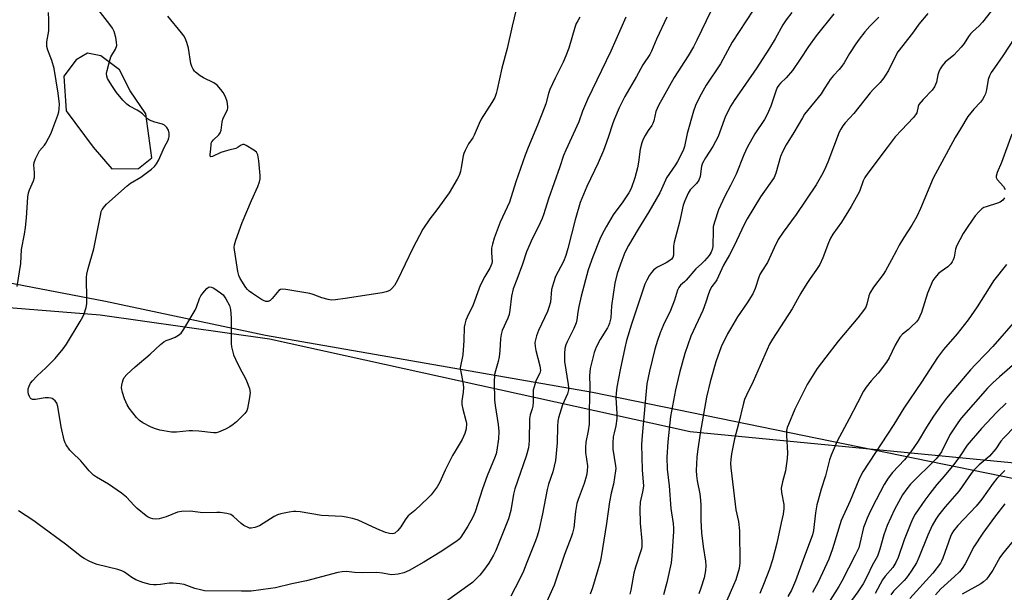
# Model space of a CAD drawing. Units: inches. Extents: x 1225770 to 1231770, y 561454 to 565454.
# Drawn here: x 1226066 to 1226413, y 564931 to 565133 of the extents above; entities that cross this region are included whole.
import ezdxf

# ---------------------------------------------------------------- set-up
doc = ezdxf.new("R2010")
doc.units = ezdxf.units.IN
doc.header["$MEASUREMENT"] = 0
for name, color, linetype in [('NTRL-Pasture Land', 2, 'Continuous'), ('NTRL-Trees', 3, 'Continuous'), ('Undefined', 1, 'Continuous')]:
    doc.layers.add(name, color=color, linetype=linetype)

msp = doc.modelspace()

# ---------------------------------------------------------------- linework, layer by layer
at = {"layer": 'NTRL-Pasture Land'}
msp.add_polyline3d([(1226695, 565183.38, 0), (1226630.96, 565114.86, 0), (1226601.25, 565083.17, 0), (1226576.34, 565019.02, 0), (1226550.36, 564988.68, 0), (1226525.45, 564976.23, 0), (1226500.55, 564966.27, 0), (1226471.16, 564959.61, 0), (1226268.02, 565001.22, 0), (1226152.82, 565021.25, 0), (1226096.44, 565033.26, 0), (1226058.96, 565040.49, 0)], dxfattribs=at)
msp.add_polyline3d([(1226092.11, 565087.75, 0), (1226098.62, 565080.04, 0), (1226108.09, 565080.14, 0), (1226112.78, 565083.91, 0), (1226110.59, 565099.45, 0), (1226105.09, 565107.51, 0), (1226101.29, 565114.91, 0), (1226094.81, 565119.92, 0), (1226090.06, 565120.88, 0), (1226086.03, 565118.47, 0), (1226081.69, 565112.67, 0), (1226082.5, 565100.5, 0)], close=True, dxfattribs=at)
at = {"layer": 'NTRL-Trees'}
msp.add_polyline3d([(1225770.44, 563822.58, 0), (1225770.51, 565047.94, 0), (1225824.93, 565054.97, 0), (1225904.27, 565043.85, 0), (1226094.49, 565028.61, 0), (1226154.15, 565020.12, 0), (1226302.45, 564987.5, 0), (1226501.92, 564968.22, 0), (1226535.29, 564978.6, 0), (1226572.36, 565019.38, 0), (1226638.35, 565115.03, 0)], dxfattribs=at)
at = {"layer": 'Undefined'}
for points, elevation in [([(1226065.31, 565038.54), (1226066.58, 565046.68), (1226066.84, 565051.64), (1226067.89, 565057.08), (1226068.2, 565059.38), (1226068.57, 565062.83), (1226069.03, 565070.1), (1226069.28, 565071.56), (1226069.59, 565072.7), (1226071.02, 565075.79), (1226071.35, 565076.98), (1226071.38, 565078.59), (1226071.15, 565081.42), (1226071.23, 565082.27), (1226071.71, 565083.62), (1226072.73, 565085.71), (1226073.18, 565086.37), (1226074.92, 565088.45), (1226075.42, 565089.16), (1226077.2, 565092.59), (1226077.89, 565094.23), (1226079.55, 565099.03), (1226079.9, 565100.17), (1226080.12, 565101.25), (1226080.2, 565102.91), (1226079.77, 565106.74), (1226078.29, 565115.4), (1226077.52, 565118.19), (1226076.94, 565119.82), (1226076.06, 565121.9), (1226075.74, 565123.2), (1226075.7, 565123.99), (1226075.77, 565124.82), (1226076.45, 565128.73), (1226076.48, 565132.53), (1226076.3, 565135.13)], 536), ([(1226263.61, 565133.48), (1226262.85, 565132.26), (1226262.33, 565131.23), (1226261.86, 565129.91), (1226259.68, 565122.63), (1226258.64, 565119.87), (1226257.73, 565117.71), (1226254.87, 565112.04), (1226253.03, 565108), (1226252.58, 565106.63), (1226251.58, 565103), (1226251.03, 565101.42), (1226248.69, 565095.46), (1226245.38, 565087.57), (1226244.34, 565084.88), (1226241.05, 565075.51), (1226238.84, 565068.34), (1226235.51, 565061.25), (1226233.43, 565055.61), (1226232.76, 565053.46), (1226232.48, 565052.12), (1226232.41, 565050.78), (1226232.63, 565048.57), (1226232.65, 565047.47), (1226232.53, 565046.65), (1226232.27, 565045.85), (1226231.92, 565045.07), (1226230.16, 565042.05), (1226228.5, 565038.92), (1226227.95, 565037.58), (1226225.98, 565032.13), (1226223.85, 565027.77), (1226223.42, 565026.73), (1226223.03, 565025.34), (1226222.87, 565024.21), (1226222.73, 565019.58), (1226222.38, 565014.52), (1226222.17, 565013.35), (1226221.59, 565011.07), (1226221.46, 565009.93), (1226221.61, 565008.51), (1226222.38, 565004.82), (1226222.54, 565003.08), (1226222.52, 565001.32), (1226222.03, 564998.31), (1226222.03, 564996.94), (1226222.37, 564995.29), (1226223.44, 564991.39), (1226223.61, 564990.27), (1226223.56, 564988.39), (1226223.1, 564986.76), (1226222.15, 564984.65), (1226219.6, 564980.52), (1226218.76, 564979), (1226216.11, 564973.79), (1226214.28, 564969.55), (1226213.28, 564967.94), (1226211.16, 564965.15), (1226210.19, 564964.05), (1226205.49, 564959.61), (1226203.09, 564957.68), (1226202.56, 564957.16), (1226201.97, 564956.37), (1226200.54, 564953.85), (1226199.47, 564952.55), (1226198.44, 564951.66), (1226197.99, 564951.45), (1226197.51, 564951.36), (1226196.46, 564951.45), (1226195.08, 564951.87), (1226192.04, 564953.15), (1226185.42, 564956.19), (1226184.34, 564956.61), (1226183.51, 564956.83), (1226181.23, 564957.28), (1226179.8, 564957.48), (1226172.52, 564957.86), (1226164.96, 564959.1), (1226163.51, 564959.27), (1226162.63, 564959.24), (1226161.15, 564959.02), (1226158.22, 564958.47), (1226157.08, 564958.14), (1226155.81, 564957.46), (1226150.65, 564954.16), (1226149.07, 564953.59), (1226147.72, 564953.37), (1226147.19, 564953.42), (1226146.67, 564953.57), (1226145.18, 564954.34), (1226144.25, 564955.08), (1226141.57, 564957.5), (1226140.61, 564958.15), (1226139.22, 564958.56), (1226136.87, 564958.91), (1226135.69, 564958.95), (1226130.64, 564958.84), (1226126.37, 564959.34), (1226123.16, 564959.3), (1226121.77, 564959.02), (1226117.81, 564957.39), (1226115.27, 564956.69), (1226113.86, 564956.51), (1226113.05, 564956.64), (1226112.25, 564956.89), (1226111.48, 564957.25), (1226110.75, 564957.73), (1226107.56, 564960.35), (1226106.5, 564961.34), (1226103.8, 564964.26), (1226102, 564965.74), (1226097.48, 564968.91), (1226093.18, 564971.37), (1226092.23, 564972.03), (1226090.66, 564973.58), (1226087.76, 564977.08), (1226084.6, 564980.01), (1226083.79, 564980.85), (1226082.54, 564982.73), (1226082.15, 564983.48), (1226081.8, 564984.43), (1226080.77, 564989.08), (1226079.62, 564996.28), (1226079.21, 564997.47), (1226078.61, 564998.29), (1226078.04, 564998.79), (1226077.61, 564999.05), (1226077.1, 564999.24), (1226076.29, 564999.38), (1226075.19, 564999.33), (1226071.71, 564998.75), (1226070.62, 564998.76), (1226070.17, 564998.96), (1226069.82, 564999.32), (1226069.56, 564999.79), (1226069.29, 565000.59), (1226069.13, 565001.44), (1226069.16, 565002.49), (1226069.47, 565003.5), (1226069.99, 565004.45), (1226070.73, 565005.37), (1226072.35, 565007.1), (1226075.38, 565009.92), (1226078.65, 565013.21), (1226081.44, 565016.59), (1226082.6, 565018.27), (1226087.44, 565026.2), (1226088.43, 565027.92), (1226088.9, 565028.95), (1226089.6, 565031.12), (1226089.81, 565032.5), (1226089.86, 565035.6), (1226089.67, 565040.04), (1226089.7, 565041.79), (1226089.81, 565042.92), (1226090.3, 565044.88), (1226092.35, 565051.84), (1226094.7, 565064.16), (1226094.92, 565064.99), (1226095.26, 565065.73), (1226096.03, 565066.82), (1226096.79, 565067.6), (1226104.08, 565074.1), (1226105.26, 565074.95), (1226108.8, 565077.08), (1226112.58, 565079.93), (1226113.69, 565080.88), (1226114.36, 565081.76), (1226115.15, 565083.21), (1226117.14, 565087.56), (1226118.45, 565090.15), (1226118.74, 565090.94), (1226118.82, 565091.49), (1226118.81, 565092.61), (1226118.58, 565093.69), (1226118.01, 565094.63), (1226117.23, 565095.4), (1226116.51, 565095.75), (1226113.76, 565096.49), (1226111.88, 565097.23), (1226111.2, 565097.7), (1226109.43, 565099.44), (1226108.55, 565100.16), (1226107.57, 565100.75), (1226104.82, 565102.13), (1226103.93, 565102.8), (1226102.55, 565104.3), (1226100.29, 565106.99), (1226098.68, 565109.39), (1226097.15, 565111.89), (1226096.84, 565112.67), (1226096.76, 565113.64), (1226096.96, 565114.77), (1226097.77, 565117.89), (1226098.32, 565119.51), (1226099.89, 565122.29), (1226100.35, 565123.53), (1226100.32, 565124.67), (1226100, 565126.41), (1226099.49, 565128.41), (1226098.89, 565129.61), (1226097.95, 565130.95), (1226093.83, 565136.21)], 538), ([(1226241.16, 565136.24), (1226239.7, 565130.4), (1226237.93, 565122.42), (1226236.1, 565115.6), (1226234.51, 565108), (1226234.14, 565106.59), (1226233.6, 565105.24), (1226232.6, 565103.42), (1226228.87, 565097.61), (1226228.11, 565096), (1226226.39, 565091.88), (1226225.85, 565090.98), (1226224.38, 565088.92), (1226223.16, 565086.57), (1226222.71, 565085.49), (1226222.47, 565084.65), (1226221.82, 565080.54), (1226221.51, 565079.12), (1226221.07, 565077.76), (1226220.39, 565076.45), (1226217.48, 565071.64), (1226213.19, 565065.62), (1226210.73, 565062.45), (1226208.22, 565058.74), (1226204.75, 565052.08), (1226199.33, 565040.76), (1226198.3, 565038.97), (1226197.38, 565037.9), (1226196.77, 565037.34), (1226196.07, 565036.91), (1226195.3, 565036.65), (1226193.95, 565036.34), (1226180.89, 565034.3), (1226177.5, 565033.86), (1226176.11, 565033.8), (1226174.94, 565033.97), (1226172.64, 565034.58), (1226169.6, 565035.74), (1226168.47, 565036.06), (1226159.99, 565037.53), (1226158.85, 565037.66), (1226158.07, 565037.55), (1226157.45, 565037.13), (1226155.15, 565034.32), (1226154.4, 565033.61), (1226153.69, 565033.33), (1226152.91, 565033.32), (1226152.14, 565033.6), (1226151.39, 565034.02), (1226148.18, 565036.05), (1226147.02, 565036.88), (1226146.42, 565037.5), (1226145.9, 565038.21), (1226143.83, 565041.43), (1226143.35, 565042.48), (1226143.04, 565043.91), (1226141.86, 565051.51), (1226141.78, 565052.38), (1226141.82, 565053.24), (1226142.31, 565054.93), (1226144.54, 565061.08), (1226147.9, 565068.95), (1226150.14, 565073.83), (1226150.7, 565075.46), (1226150.93, 565076.56), (1226150.95, 565077.7), (1226150.4, 565082.89), (1226150.05, 565084.94), (1226149.87, 565085.46), (1226149.58, 565085.91), (1226148.73, 565086.62), (1226146.04, 565088.28), (1226145.31, 565088.59), (1226144.85, 565088.64), (1226144.21, 565088.4), (1226143.11, 565087.66), (1226142.38, 565087.27), (1226139.83, 565086.67), (1226138.18, 565086.16), (1226137.1, 565085.76), (1226134.16, 565084.43), (1226133.53, 565084.33), (1226133.31, 565084.49), (1226133.26, 565085.26), (1226133.53, 565086.95), (1226133.6, 565088.6), (1226133.7, 565089.11), (1226133.94, 565089.6), (1226134.45, 565090.26), (1226136.35, 565092.09), (1226136.85, 565092.75), (1226137.14, 565093.71), (1226137.51, 565096.49), (1226137.78, 565097.6), (1226139.46, 565100.94), (1226139.56, 565101.49), (1226139.56, 565102.06), (1226139.26, 565103.81), (1226138.67, 565105.4), (1226137.93, 565106.91), (1226137.08, 565108.05), (1226135.74, 565109.52), (1226134.6, 565110.34), (1226130.99, 565112.08), (1226129.74, 565112.83), (1226128.13, 565114.08), (1226127.74, 565114.5), (1226127.32, 565115.19), (1226126.87, 565116.18), (1226126.53, 565117.23), (1226125.64, 565122.63), (1226125.09, 565124.55), (1226124.49, 565126.15), (1226124.07, 565126.89), (1226123.21, 565128.05), (1226118.43, 565133.92)], 540), ([(1226338.37, 565135.21), (1226336.31, 565132.53), (1226335.16, 565130.8), (1226332.48, 565125.88), (1226330.44, 565122.6), (1226327.8, 565118.65), (1226325.97, 565115.71), (1226318.01, 565104.18), (1226316.8, 565102.25), (1226314.92, 565098.65), (1226312.97, 565093.09), (1226312.29, 565091.47), (1226310.43, 565087.95), (1226307.9, 565083.98), (1226306.85, 565082.01), (1226306.53, 565080.96), (1226305.95, 565077.38), (1226305.52, 565076.09), (1226304.73, 565074.9), (1226302.5, 565072.68), (1226301.74, 565071.46), (1226300.62, 565068.83), (1226300.04, 565067.22), (1226298.77, 565061.27), (1226296.85, 565054.19), (1226296.61, 565052.75), (1226296.61, 565049.62), (1226296.36, 565048.75), (1226295.92, 565048.18), (1226295.28, 565047.69), (1226294.07, 565046.97), (1226290.98, 565045.36), (1226290.26, 565044.89), (1226289.6, 565044.32), (1226288.8, 565043.47), (1226288.13, 565042.56), (1226287.19, 565040.86), (1226286.55, 565039.39), (1226281.77, 565025.28), (1226280.06, 565019.53), (1226279.41, 565016.93), (1226277.77, 565009.25), (1226276.65, 565003.12), (1226276.37, 565000.96), (1226276.28, 564999.38), (1226276.61, 564993.77), (1226276.58, 564992.01), (1226276.24, 564989.46), (1226275.64, 564987.02), (1226275.38, 564985.64), (1226275.17, 564983.42), (1226275.25, 564981.22), (1226276.16, 564975.35), (1226276.24, 564974.46), (1226276.22, 564973.58), (1226275.44, 564968.86), (1226274.67, 564965.78), (1226274.03, 564962.66), (1226272.96, 564955.02), (1226271.13, 564943.32), (1226270.76, 564941.56), (1226269.98, 564938.67), (1226268.09, 564932.38), (1226267.28, 564930.16)], 528), ([(1226386.3, 565134.83), (1226383.06, 565131), (1226381.14, 565128.37), (1226377.38, 565123.59), (1226375.66, 565121.28), (1226374.8, 565119.8), (1226372.35, 565114.74), (1226371.38, 565113.02), (1226370.72, 565112.08), (1226369.45, 565110.52), (1226367.13, 565108.18), (1226365.96, 565106.86), (1226360.16, 565099.61), (1226357.16, 565096.3), (1226356.29, 565095.18), (1226355.54, 565094.03), (1226355.03, 565093.02), (1226350.97, 565082.46), (1226349.67, 565079.47), (1226348.77, 565077.65), (1226346.91, 565074.46), (1226339.79, 565063.91), (1226335.27, 565057.74), (1226333.51, 565055.1), (1226332.09, 565052.26), (1226329.71, 565047.09), (1226327.7, 565044.02), (1226327.03, 565042.83), (1226326.63, 565041.81), (1226325.36, 565037.84), (1226324.61, 565036.04), (1226322.56, 565032.78), (1226319.22, 565027.92), (1226316.66, 565023.66), (1226315.67, 565021.84), (1226313.45, 565017.28), (1226311.51, 565012.03), (1226309.5, 565004.92), (1226308.27, 564999.54), (1226305.98, 564986.85), (1226305.1, 564980.44), (1226304.88, 564978.39), (1226304.64, 564973.69), (1226304.66, 564971.96), (1226304.91, 564970.03), (1226305.84, 564965.52), (1226306.13, 564963.27), (1226306.25, 564961.55), (1226306.29, 564956.24), (1226306.5, 564951.75), (1226307.09, 564946.89), (1226307.92, 564941.77), (1226308.03, 564940.15), (1226307.9, 564938.49), (1226307.36, 564935.92), (1226306.26, 564932.22), (1226305.58, 564930.29)], 522), ([(1226408.55, 565135.69), (1226405.52, 565131.75), (1226404.31, 565130.44), (1226401.99, 565128.37), (1226401.24, 565127.6), (1226400.61, 565126.74), (1226399.06, 565124.24), (1226397.98, 565122.89), (1226395.44, 565120.14), (1226392.38, 565117.61), (1226391.32, 565116.41), (1226390.59, 565115.25), (1226390.12, 565114.27), (1226389.81, 565113.22), (1226389.28, 565110.65), (1226388.62, 565109), (1226387.8, 565107.84), (1226384.6, 565104.52), (1226383.13, 565102.76), (1226382.8, 565102.05), (1226382.34, 565099.8), (1226381.95, 565099.08), (1226381.19, 565098.19), (1226376.91, 565093.72), (1226374.79, 565091.31), (1226371.87, 565087.58), (1226365.08, 565078.47), (1226364.1, 565077.04), (1226363.51, 565075.8), (1226362.2, 565072.08), (1226359.25, 565066.72), (1226355.82, 565061.26), (1226352.79, 565057.07), (1226351.89, 565055.57), (1226351.19, 565053.97), (1226349.25, 565048.64), (1226348.16, 565046.38), (1226346.8, 565044.17), (1226344.75, 565041.37), (1226343.64, 565039.69), (1226341.54, 565036.27), (1226338.41, 565030.7), (1226331.54, 565020.04), (1226330.5, 565018.28), (1226324.64, 565005.12), (1226322.29, 565000.31), (1226321.67, 564998.79), (1226321.25, 564997.45), (1226319.48, 564990.16), (1226318.09, 564984.86), (1226317.05, 564979.61), (1226316.76, 564977.57), (1226316.74, 564976.15), (1226316.84, 564974.7), (1226318.29, 564961.81), (1226318.6, 564959.81), (1226319.53, 564955.74), (1226319.92, 564952.44), (1226319.93, 564941.16), (1226319.71, 564939.11), (1226319.22, 564937.13), (1226318.53, 564935.15), (1226317.75, 564933.25), (1226314.22, 564925.19)], 520), ([(1226279.76, 565133.53), (1226274.47, 565121.55), (1226266.3, 565104.5), (1226264.56, 565100.36), (1226263.28, 565096.65), (1226258.63, 565086.66), (1226257.82, 565084.78), (1226256.5, 565080.81), (1226252.49, 565069.52), (1226250.9, 565064.15), (1226250.36, 565062.57), (1226248.93, 565059.44), (1226246.86, 565055.63), (1226244.83, 565050.75), (1226243.44, 565046.41), (1226241.44, 565041.09), (1226240.04, 565037.71), (1226239.47, 565035.2), (1226238.92, 565030.29), (1226238.64, 565028.76), (1226238.17, 565027.45), (1226236.27, 565023.06), (1226235.81, 565021.65), (1226235.58, 565020.22), (1226235.34, 565015.84), (1226235.14, 565013.81), (1226234.78, 565012.15), (1226233.85, 565008.81), (1226233.57, 565007.54), (1226233.42, 565004.9), (1226233.5, 564998.66), (1226233.75, 564996.66), (1226234.8, 564989.9), (1226235.04, 564987.41), (1226234.92, 564984.93), (1226234.39, 564980.88), (1226234.05, 564979.54), (1226233.53, 564978.01), (1226230.95, 564971.85), (1226229.27, 564967.25), (1226226.7, 564959.16), (1226225.76, 564957.02), (1226224.11, 564954.1), (1226221.67, 564950.23), (1226221.04, 564949.52), (1226220.2, 564948.85), (1226214.31, 564944.91), (1226208.58, 564941.35), (1226203.43, 564938.42), (1226201.57, 564937.65), (1226199.57, 564937.19), (1226197.32, 564936.95), (1226196.49, 564937.02), (1226194.02, 564937.51), (1226192.05, 564937.76), (1226187.06, 564937.67), (1226184.15, 564937.79), (1226181.33, 564938.08), (1226179.77, 564938.03), (1226178.35, 564937.73), (1226167.25, 564934.86), (1226162.05, 564933.82), (1226156.35, 564932.35), (1226154.59, 564932.06), (1226147.79, 564931.22), (1226146.33, 564931.12), (1226144.36, 564931.12), (1226131.3, 564931.35), (1226129.86, 564931.59), (1226127.89, 564932.1), (1226124.1, 564933.52), (1226122.64, 564933.78), (1226120.26, 564934.02), (1226118.81, 564934), (1226115.74, 564933.54), (1226114.4, 564933.42), (1226113.34, 564933.42), (1226112.18, 564933.58), (1226109.6, 564934.19), (1226107.13, 564935.14), (1226105.67, 564936.01), (1226103.1, 564937.85), (1226102.11, 564938.39), (1226100.73, 564938.81), (1226093.48, 564940.6), (1226091.92, 564941.11), (1226090.65, 564941.7), (1226088.93, 564942.65), (1226087.98, 564943.27), (1226082.29, 564947.73), (1226073.08, 564954.59), (1226071.15, 564955.97), (1226065.72, 564959.55)], 536), ([(1226294.24, 565133.55), (1226290.61, 565125.76), (1226288.89, 565121.53), (1226288.21, 565120.34), (1226285.77, 565116.73), (1226283.61, 565112.55), (1226279.51, 565105.55), (1226277.47, 565101.61), (1226275.78, 565097.69), (1226275.19, 565096.1), (1226273.6, 565091.07), (1226271.95, 565086.51), (1226270.03, 565082.15), (1226266.01, 565073.88), (1226263.73, 565068.13), (1226261.91, 565062.08), (1226259.34, 565051.95), (1226258.62, 565049.53), (1226257.78, 565047.43), (1226255.04, 565042.05), (1226254.28, 565039.92), (1226253.65, 565037.47), (1226253.2, 565033.06), (1226252.72, 565031.16), (1226252.2, 565029.81), (1226248.99, 565023.03), (1226248.27, 565021.14), (1226247.78, 565018.86), (1226247.81, 565017.44), (1226248.08, 565016.05), (1226249.51, 565010.58), (1226249.66, 565009.77), (1226249.68, 565008.98), (1226249.44, 565008), (1226248.56, 565006.29), (1226248.13, 565005.19), (1226247.47, 565003.23), (1226247.2, 565002.09), (1226247.11, 565000.96), (1226247.1, 564997.81), (1226247.02, 564996.44), (1226246.81, 564995.51), (1226246.1, 564993.29), (1226245.84, 564991.96), (1226245.76, 564984.29), (1226245.64, 564982.86), (1226245.46, 564981.75), (1226244.64, 564978.81), (1226240.63, 564967.3), (1226240.2, 564965.38), (1226239.24, 564959.63), (1226238.46, 564956.63), (1226234.04, 564945.5), (1226233.21, 564943.92), (1226231.51, 564941.09), (1226229.64, 564938.43), (1226228.38, 564936.8), (1226226.99, 564935.35), (1226225.73, 564934.18), (1226215.81, 564927.02)], 534), ([(1226353.06, 565134.73), (1226346.89, 565126.97), (1226344.2, 565123.17), (1226341.28, 565118.68), (1226338.59, 565114.75), (1226336.27, 565112.1), (1226334.27, 565110.22), (1226333.72, 565109.6), (1226333.17, 565108.69), (1226332.62, 565107.47), (1226330.95, 565102.2), (1226329.63, 565099.2), (1226328.64, 565097.45), (1226325.24, 565092.4), (1226322.59, 565087.6), (1226321.43, 565084.99), (1226318.64, 565078.16), (1226316.73, 565074.22), (1226314.75, 565070.43), (1226312.51, 565065.66), (1226311.03, 565061.23), (1226310.62, 565059.62), (1226310.53, 565058.52), (1226310.45, 565052.72), (1226310.27, 565051.63), (1226309.93, 565050.66), (1226309.2, 565049.52), (1226307.55, 565047.6), (1226306.5, 565046.57), (1226304.51, 565044.84), (1226301.1, 565040.78), (1226300.51, 565040.21), (1226299.11, 565039.09), (1226298.47, 565038.28), (1226298.01, 565037.29), (1226296.9, 565033.79), (1226295.53, 565030.16), (1226293.12, 565025.01), (1226291.93, 565022.27), (1226290.94, 565019.49), (1226290.02, 565016.47), (1226288.1, 565008.74), (1226287.24, 565004.26), (1226285.51, 564986.05), (1226285.37, 564982.84), (1226285.59, 564973.9), (1226285.99, 564968.17), (1226285.72, 564966.16), (1226284.89, 564962.53), (1226284.74, 564960.16), (1226284.86, 564955.2), (1226285.48, 564948.81), (1226285.43, 564946.9), (1226285.32, 564946.11), (1226285.02, 564945), (1226283.21, 564939.58), (1226282.58, 564937.47), (1226281.59, 564931.55), (1226281.24, 564930.17)], 526), ([(1226368.98, 565133.47), (1226365.85, 565130.29), (1226364.03, 565128.33), (1226362.04, 565125.76), (1226360.86, 565124.09), (1226358.66, 565120.69), (1226356.72, 565117.39), (1226355.91, 565116.19), (1226355.03, 565115.07), (1226353, 565112.96), (1226351.86, 565111.6), (1226351.18, 565110.66), (1226349.76, 565108.2), (1226348.61, 565106.45), (1226342.83, 565099.3), (1226342.05, 565098.08), (1226339.07, 565092.86), (1226336.32, 565088.54), (1226335.13, 565086.27), (1226334.34, 565084.44), (1226332.72, 565078.58), (1226332.05, 565077), (1226327.27, 565070.19), (1226322.57, 565062.44), (1226321.62, 565060.65), (1226317.86, 565052.64), (1226316.32, 565049.73), (1226314.2, 565046.14), (1226311.84, 565040.92), (1226311.4, 565040.22), (1226310.17, 565038.6), (1226309.52, 565037.46), (1226308.9, 565035.98), (1226307.97, 565033.09), (1226306.9, 565030.16), (1226302.74, 565021.09), (1226300.6, 565014.96), (1226298.67, 565008.15), (1226297.31, 565002.2), (1226295.53, 564992.78), (1226294.56, 564983.79), (1226294.25, 564978.47), (1226294.38, 564974.19), (1226295.06, 564968.26), (1226295.62, 564960.36), (1226296.45, 564955), (1226296.6, 564953.36), (1226296.61, 564952.23), (1226296.06, 564943.67), (1226295.79, 564941.16), (1226294.22, 564934.24), (1226293.06, 564929.91)], 524), ([(1226416.96, 565126.33), (1226412.63, 565119.86), (1226409.7, 565115.71), (1226408.61, 565114.03), (1226408.03, 565112.8), (1226407.57, 565111.53), (1226406.9, 565107.88), (1226406.54, 565106.54), (1226406.12, 565105.5), (1226405.52, 565104.51), (1226404.83, 565103.58), (1226402.45, 565101.1), (1226400.37, 565098.45), (1226397.71, 565094.16), (1226395.93, 565091.1), (1226393.49, 565086.72), (1226388.16, 565076.81), (1226383.71, 565066.1), (1226382.34, 565063.24), (1226380.56, 565060.14), (1226377.82, 565055.9), (1226376.19, 565053.12), (1226375.19, 565051.32), (1226373.49, 565047.98), (1226371.32, 565044.07), (1226370.49, 565042.85), (1226367.11, 565038.34), (1226365.79, 565036.28), (1226365.4, 565035.28), (1226364.78, 565032.33), (1226364.36, 565031.31), (1226363.54, 565030.1), (1226361.55, 565027.54), (1226354.67, 565019.32), (1226350.24, 565013.65), (1226347.29, 565009.7), (1226343.76, 565004.08), (1226339.42, 564995.34), (1226337.09, 564989.92), (1226336.7, 564988.82), (1226336.48, 564987.77), (1226336.44, 564986.03), (1226336.73, 564979.92), (1226336.63, 564977.92), (1226336.12, 564973.64), (1226334.99, 564969.67), (1226334.57, 564967.45), (1226334.68, 564966.01), (1226335.53, 564961.72), (1226335.51, 564960.31), (1226335.23, 564958.34), (1226334.52, 564955.24), (1226333.06, 564948.14), (1226331.51, 564942.28), (1226330.4, 564938.92), (1226328.34, 564933.57), (1226327.01, 564930.34)], 518), ([(1226415.91, 565092.31), (1226412.23, 565082.29), (1226410.65, 565078.74), (1226410.29, 565077.46), (1226410.31, 565076.97), (1226410.63, 565076.3), (1226412.87, 565073.78), (1226413.52, 565072.73)], 516), ([(1226413.32, 565069.88), (1226412.66, 565068.99), (1226412.25, 565068.62), (1226411.79, 565068.34), (1226410.76, 565067.94), (1226406.78, 565066.71), (1226405.97, 565066.37), (1226405.26, 565065.9), (1226404.23, 565064.92), (1226402.89, 565063.43), (1226400.32, 565059.77), (1226398.71, 565057.28), (1226396.39, 565052.79), (1226396.04, 565051.71), (1226395.55, 565048.95), (1226395.23, 565047.93), (1226394.88, 565047.23), (1226394.36, 565046.55), (1226393.32, 565045.54), (1226390.91, 565043.89), (1226390.05, 565043.14), (1226388.68, 565041.69), (1226387.98, 565040.65), (1226386.08, 565036.26), (1226384.03, 565029.4), (1226383.47, 565028.07), (1226382.93, 565027.07), (1226382.24, 565026.17), (1226380.43, 565024.34), (1226379.38, 565023.36), (1226377.37, 565021.79), (1226376.41, 565020.76), (1226374.68, 565017.89), (1226372.57, 565013.46), (1226371.69, 565011.96), (1226368.76, 565007.97), (1226366.3, 565005.33), (1226364.52, 565003.13), (1226363.63, 565001.66), (1226361.42, 564997.61), (1226358.51, 564991.89), (1226354.34, 564984.02), (1226352.21, 564979.14), (1226351.58, 564977.48), (1226350.23, 564971.8), (1226348.68, 564967.17), (1226347.57, 564963.26), (1226347.18, 564961.57), (1226346.69, 564958.76), (1226345.96, 564952.62), (1226345.59, 564950.98), (1226342.26, 564942.26), (1226339.65, 564934.83), (1226338.21, 564931.48), (1226336.96, 564929.25)], 516), ([(1226414.01, 565046.38), (1226409.44, 565040.54), (1226407.83, 565038.1), (1226403.64, 565031.4), (1226400.45, 565026.84), (1226396.54, 565021.89), (1226391.72, 565016.31), (1226389.61, 565013.52), (1226383.97, 565004.82), (1226377.83, 564995.73), (1226374.21, 564989.9), (1226363.32, 564973.3), (1226362.72, 564972.17), (1226361.91, 564970.37), (1226358.92, 564963.03), (1226355.69, 564956.03), (1226352.7, 564946.13), (1226351.33, 564942.5), (1226347.64, 564934.36), (1226345.56, 564930.7)], 514), ([(1226418.01, 565027.5), (1226409.15, 565017.38), (1226406.84, 565014.93), (1226402.94, 565011.01), (1226401.26, 565009.16), (1226392.79, 564999.18), (1226391.05, 564996.84), (1226388.23, 564992.82), (1226385.77, 564988.98), (1226382.84, 564984.05), (1226380.3, 564980.27), (1226378.06, 564977.52), (1226373.81, 564972.95), (1226372.21, 564971), (1226370.89, 564968.83), (1226367.99, 564963.32), (1226366.09, 564959.5), (1226364.91, 564956.91), (1226364, 564954.82), (1226363.6, 564953.64), (1226362.34, 564947.98), (1226361.88, 564946.48), (1226360.68, 564943.9), (1226355.97, 564934.71), (1226354.84, 564932.79), (1226351.25, 564927.12)], 512), ([(1226427.96, 565021.01), (1226411.47, 565006.76), (1226409.14, 565004.63), (1226407.31, 565002.72), (1226397.94, 564992.14), (1226396.78, 564990.51), (1226394.03, 564986.28), (1226391.02, 564980.28), (1226390.18, 564978.97), (1226389.13, 564977.8), (1226380.11, 564968.86), (1226378.8, 564967.3), (1226377.3, 564965.13), (1226374.45, 564959.91), (1226371.93, 564954.32), (1226370.79, 564951.09), (1226369.38, 564946.03), (1226368.54, 564943.55), (1226366.63, 564940.18), (1226364.88, 564936.47), (1226363.44, 564933.76), (1226361.61, 564930.94), (1226358.41, 564926.65)], 510), ([(1226413.84, 564997.45), (1226410.54, 564994.32), (1226405.22, 564988.57), (1226400.14, 564982.63), (1226397.65, 564978.89), (1226395.38, 564975.81), (1226391.97, 564971.7), (1226389.38, 564968.73), (1226386.91, 564965.66), (1226385.15, 564963.26), (1226381.81, 564958.29), (1226380.94, 564956.79), (1226380.22, 564955.15), (1226377.94, 564949.28), (1226375.8, 564943.07), (1226375.02, 564941.32), (1226373.86, 564939.54), (1226371.23, 564936.52), (1226370.27, 564935.21), (1226367.66, 564930.32)], 508), ([(1226417.04, 564989.39), (1226412.98, 564985.28), (1226411.95, 564984.02), (1226410.17, 564981.36), (1226407.98, 564978.77), (1226407.16, 564978.01), (1226404.34, 564975.68), (1226402.36, 564973.72), (1226401.49, 564972.6), (1226397.28, 564966.58), (1226392.4, 564960.89), (1226390.01, 564957.94), (1226389.04, 564956.56), (1226387.8, 564954.29), (1226386.21, 564950.92), (1226383.11, 564943), (1226382.24, 564941.13), (1226380.41, 564938.22), (1226378.77, 564935.93), (1226377.85, 564934.88), (1226374.2, 564931.13), (1226373.2, 564929.87)], 506), ([(1226413.35, 564973.69), (1226410.55, 564970.86), (1226409.25, 564969.26), (1226405.24, 564963.58), (1226404.37, 564962.46), (1226403.23, 564961.15), (1226396.83, 564954.37), (1226395.25, 564952.45), (1226394.68, 564951.52), (1226394.19, 564950.46), (1226391.59, 564942.79), (1226391.12, 564941.75), (1226390.69, 564941.01), (1226388, 564937.54), (1226379.94, 564928.57)], 504), ([(1226413.37, 564961.94), (1226409.71, 564957.23), (1226405.64, 564951.62), (1226402.47, 564946.83), (1226399.35, 564940.87), (1226398.32, 564939.15), (1226397.36, 564938.05), (1226395.69, 564936.4), (1226390.84, 564932.02), (1226388.92, 564929.93)], 502), ([(1226417.41, 564950.21), (1226412.57, 564944.36), (1226411.66, 564943.01), (1226409.13, 564938.55), (1226407.69, 564936.35), (1226406.97, 564935.44), (1226405.91, 564934.41), (1226404.96, 564933.72), (1226398.35, 564930.12)], 500)]:
    msp.add_lwpolyline(points, dxfattribs=dict(at, elevation=elevation))
at = {"layer": 'Undefined', "elevation": 540}
msp.add_lwpolyline([(1226134.51, 564986.94), (1226129.34, 564987.53), (1226127.01, 564987.7), (1226125.84, 564987.66), (1226121.46, 564987.25), (1226119.69, 564987.28), (1226115.57, 564987.89), (1226113.65, 564988.5), (1226112.32, 564989.05), (1226109.57, 564990.56), (1226108.4, 564991.35), (1226107.38, 564992.41), (1226104.78, 564995.64), (1226104.01, 564996.86), (1226103.12, 564998.93), (1226102.4, 565001.19), (1226102.06, 565002.91), (1226102.13, 565003.76), (1226102.37, 565004.88), (1226102.63, 565005.7), (1226103.02, 565006.44), (1226103.95, 565007.5), (1226106.86, 565010.28), (1226112.17, 565014.69), (1226115.84, 565018.11), (1226116.96, 565019.05), (1226117.82, 565019.53), (1226119.57, 565020.12), (1226120.9, 565020.7), (1226122.18, 565021.38), (1226123.06, 565022.09), (1226124.06, 565023.55), (1226127.98, 565030.27), (1226128.47, 565031.33), (1226129.54, 565034.3), (1226130.05, 565035.32), (1226130.76, 565036.27), (1226132.11, 565037.82), (1226132.72, 565038.34), (1226133.14, 565038.51), (1226133.82, 565038.36), (1226134.53, 565037.98), (1226136.93, 565036.33), (1226137.83, 565035.61), (1226138.39, 565034.96), (1226138.87, 565034.22), (1226140.11, 565031.86), (1226140.45, 565030.44), (1226140.7, 565027.46), (1226140.75, 565018.52), (1226140.87, 565017.35), (1226141.16, 565015.92), (1226141.55, 565014.51), (1226142.23, 565012.91), (1226143.87, 565009.5), (1226145.59, 565006.36), (1226146.07, 565005.3), (1226147.1, 565002.57), (1226147.32, 565001.75), (1226147.38, 565001.18), (1226147.2, 564999.41), (1226146.51, 564995.58), (1226146.22, 564994.77), (1226145.54, 564993.84), (1226142.59, 564990.91), (1226141.45, 564989.97), (1226140.26, 564989.11), (1226138.68, 564988.3), (1226136.2, 564987.28), (1226135.36, 564987.02)], close=True, dxfattribs=at)
at = {"layer": 'Undefined'}
for points in [[(1226312.97, 565142.39, 532), (1226304.82, 565125.4, 532), (1226303.62, 565123.08, 532), (1226301.79, 565119.88, 532), (1226296.8, 565112.28, 532), (1226291.29, 565102.44, 532), (1226290.39, 565100.23, 532), (1226289.68, 565096.99, 532), (1226289.34, 565095.98, 532), (1226288.98, 565095.33, 532), (1226287.7, 565093.61, 532), (1226286.58, 565091.84, 532), (1226285.9, 565090.53, 532), (1226285.41, 565089.21, 532), (1226284.82, 565087.02, 532), (1226284.29, 565082.38, 532), (1226283.93, 565080.45, 532), (1226282.98, 565076.88, 532), (1226281.64, 565073.13, 532), (1226280.84, 565071.6, 532), (1226278.78, 565068.41, 532), (1226275.38, 565063.88, 532), (1226272.86, 565059.63, 532), (1226271.45, 565057.01, 532), (1226270.63, 565055.26, 532), (1226268.2, 565049.06, 532), (1226266.55, 565044.41, 532), (1226264.07, 565035.18, 532), (1226263.2, 565031.54, 532), (1226262.86, 565029.52, 532), (1226262.53, 565026.83, 532), (1226262.29, 565025.81, 532), (1226261.42, 565023.79, 532), (1226259.09, 565019.11, 532), (1226258.69, 565018.05, 532), (1226258.35, 565016.69, 532), (1226258.18, 565015.01, 532), (1226258.22, 565012.17, 532), (1226259.51, 565004.04, 532), (1226259.62, 565002.94, 532), (1226259.59, 565002.11, 532), (1226259.2, 565000.75, 532), (1226257.43, 564996.83, 532), (1226256.07, 564992.28, 532), (1226255.89, 564991.15, 532), (1226255.72, 564989.19, 532), (1226255.56, 564983.49, 532), (1226255, 564977.18, 532), (1226254.04, 564973.26, 532), (1226252.57, 564968.92, 532), (1226252.06, 564967.07, 532), (1226250.46, 564958.39, 532), (1226249.1, 564952.56, 532), (1226248.54, 564950.61, 532), (1226247.97, 564948.95, 532), (1226244.96, 564941.25, 532), (1226243.71, 564938.27, 532), (1226242.3, 564935.31, 532), (1226239.22, 564929.38, 532)], [(1226324.7, 565135.94, 530), (1226317.26, 565124.76, 530), (1226313.12, 565117.06, 530), (1226308.17, 565109.51, 530), (1226305.78, 565105.28, 530), (1226304.38, 565102.36, 530), (1226303.64, 565100.41, 530), (1226301.4, 565092.52, 530), (1226300.49, 565087.9, 530), (1226300.08, 565086.82, 530), (1226298.85, 565084.18, 530), (1226298.06, 565082.62, 530), (1226297.34, 565081.44, 530), (1226294.17, 565076.89, 530), (1226293.76, 565076.11, 530), (1226292.42, 565072.88, 530), (1226291.78, 565071.59, 530), (1226287.96, 565064.92, 530), (1226284.12, 565058.78, 530), (1226280.72, 565052.99, 530), (1226279.5, 565050.54, 530), (1226278.37, 565047.77, 530), (1226276.75, 565043.15, 530), (1226275.88, 565039.71, 530), (1226274.79, 565031.81, 530), (1226274.46, 565027.49, 530), (1226274.06, 565025.66, 530), (1226273.7, 565024.68, 530), (1226273.33, 565023.95, 530), (1226270.75, 565019.95, 530), (1226269.32, 565017.19, 530), (1226268.7, 565015.27, 530), (1226267.24, 565009.64, 530), (1226267.03, 565007.13, 530), (1226267.09, 565003.4, 530), (1226266.88, 564994.97, 530), (1226266.88, 564989.99, 530), (1226266.57, 564987.7, 530), (1226265.74, 564983.76, 530), (1226265.58, 564981.82, 530), (1226265.63, 564980.11, 530), (1226266.25, 564975.37, 530), (1226266.21, 564973.42, 530), (1226265.94, 564972, 530), (1226265.11, 564969.14, 530), (1226263, 564963.48, 530), (1226262.59, 564962.12, 530), (1226262.07, 564959.27, 530), (1226261.44, 564953.56, 530), (1226261.06, 564951.63, 530), (1226260.59, 564950.26, 530), (1226258.15, 564944.08, 530), (1226254.6, 564933.29, 530), (1226248.08, 564919.01, 530)]]:
    msp.add_polyline3d(points, dxfattribs=at)

doc.saveas('drawing.dxf')
